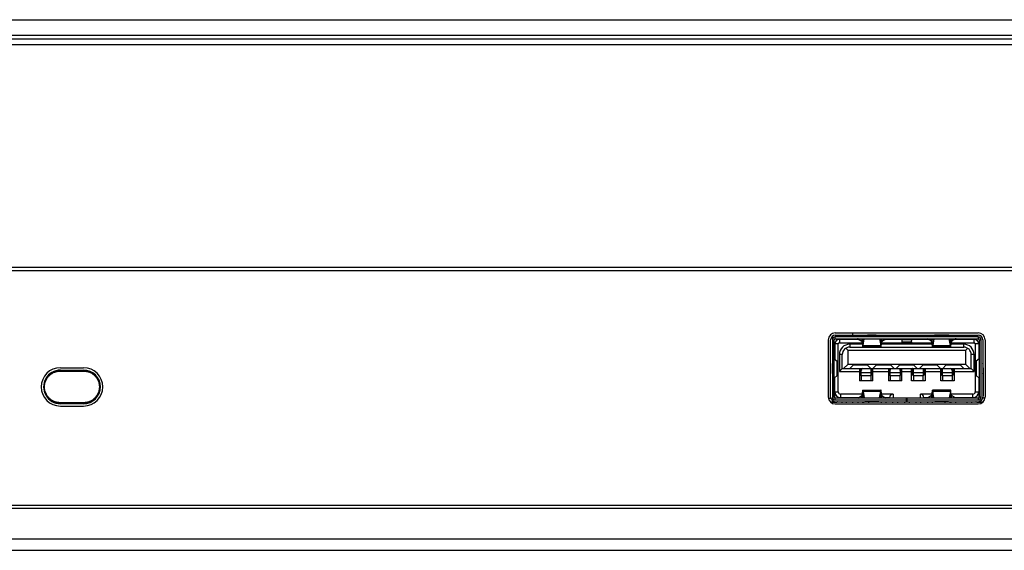
# Model space of a CAD drawing. Units: millimetres. Extents: x -1626 to 6674, y 0 to 4032.
# Drawn here: x 1595 to 1680, y 1476 to 1522 of the extents above; entities that cross this region are included whole.
import ezdxf

# ---------------------------------------------------------------- set-up
doc = ezdxf.new("R2010")
doc.units = ezdxf.units.MM
for name, color, linetype in [('004_036_0004DXF_CONTINUOUS_LINE', 7, 'Continuous'), ('L65EG-CS2350DXF_CONTINUOUS_LINE', 7, 'Continuous'), ('L75EG-BOP150DXF_CONTINUOUS_LINE', 7, 'Continuous'), ('L75EG-CS2350DXF_CONTINUOUS_LINE', 7, 'Continuous')]:
    doc.layers.add(name, color=color, linetype=linetype)

msp = doc.modelspace()

# ---------------------------------------------------------------- linework, layer by layer
at = {"layer": '004_036_0004DXF_CONTINUOUS_LINE', "color": 0, "linetype": 'Continuous'}
for p, q in [((1665.676, 1494.828), (1677.976, 1494.828)), ((1677.976, 1494.678), (1665.676, 1494.678)), ((1665.676, 1494.528), (1665.676, 1494.678)), ((1668.233, 1494.844), (1669.419, 1494.844)), ((1669.196, 1494.835), (1668.457, 1494.835)), ((1668.457, 1494.835), (1668.457, 1494.828)), ((1669.196, 1494.828), (1669.196, 1494.835)), ((1675.419, 1494.844), (1674.233, 1494.844)), ((1674.457, 1494.835), (1675.196, 1494.835)), ((1674.457, 1494.835), (1674.457, 1494.828)), ((1675.196, 1494.828), (1675.196, 1494.835)), ((1677.976, 1494.678), (1677.976, 1494.528)), ((1665.276, 1489.408), (1665.276, 1494.428)), ((1665.426, 1494.428), (1665.576, 1494.428)), ((1665.426, 1494.428), (1665.426, 1489.508)), ((1665.576, 1489.508), (1665.576, 1494.428)), ((1665.576, 1494.128), (1665.63, 1494.128)), ((1665.926, 1494.078), (1665.626, 1494.078)), ((1665.626, 1494.078), (1665.626, 1492.776)), ((1665.676, 1494.528), (1677.976, 1494.528)), ((1665.926, 1489.958), (1665.926, 1494.078)), ((1666.026, 1494.478), (1667.702, 1494.478)), ((1666.026, 1494.478), (1666.026, 1494.178)), ((1666.026, 1494.178), (1667.994, 1494.178)), ((1666.326, 1494.478), (1666.326, 1494.528)), ((1666.776, 1494.478), (1666.776, 1494.528)), ((1668.011, 1494.058), (1666.916, 1494.058)), ((1666.916, 1494.058), (1666.916, 1493.808)), ((1666.916, 1493.808), (1676.736, 1493.808)), ((1667.276, 1494.478), (1667.276, 1494.528)), ((1667.376, 1494.478), (1667.376, 1494.528)), ((1667.626, 1494.528), (1667.96, 1494.31)), ((1667.96, 1494.528), (1667.96, 1494.31)), ((1668.111, 1494.439), (1667.985, 1494.439)), ((1667.985, 1494.439), (1668.019, 1494.197)), ((1667.985, 1494.242), (1667.985, 1494.439)), ((1667.985, 1494.242), (1668.019, 1494)), ((1668.072, 1494.197), (1668.019, 1494.197)), ((1668.019, 1494.197), (1668.019, 1494)), ((1668.046, 1493.828), (1669.606, 1493.828)), ((1668.068, 1494.178), (1668.125, 1494.528)), ((1668.068, 1493.952), (1668.158, 1494.507)), ((1668.068, 1493.952), (1668.068, 1494.178)), ((1668.068, 1493.952), (1669.584, 1493.952)), ((1668.158, 1494.507), (1668.158, 1494.528)), ((1669.494, 1494.528), (1669.494, 1494.507)), ((1669.494, 1494.507), (1669.584, 1493.952)), ((1669.527, 1494.528), (1669.584, 1494.178)), ((1669.667, 1494.439), (1669.542, 1494.439)), ((1669.633, 1494.197), (1669.581, 1494.197)), ((1669.584, 1493.952), (1669.584, 1494.178)), ((1669.633, 1494.197), (1669.667, 1494.439)), ((1669.633, 1494), (1669.667, 1494.242)), ((1669.633, 1494.197), (1669.633, 1494)), ((1674.011, 1494.058), (1669.642, 1494.058)), ((1669.658, 1494.178), (1671.42, 1494.178)), ((1669.667, 1494.242), (1669.667, 1494.439)), ((1669.692, 1494.528), (1669.692, 1494.31)), ((1669.692, 1494.31), (1670.026, 1494.528)), ((1669.95, 1494.478), (1671.391, 1494.478)), ((1671.351, 1494.478), (1671.351, 1494.528)), ((1671.391, 1494.475), (1672.261, 1494.475)), ((1671.391, 1494.475), (1671.412, 1494.27)), ((1671.412, 1494.27), (1672.24, 1494.27)), ((1671.426, 1494.153), (1672.226, 1494.153)), ((1672.232, 1494.178), (1673.994, 1494.178)), ((1672.24, 1494.27), (1672.261, 1494.475)), ((1672.261, 1494.478), (1673.702, 1494.478)), ((1672.351, 1494.478), (1672.351, 1494.528)), ((1673.96, 1494.31), (1673.626, 1494.528)), ((1673.96, 1494.528), (1673.96, 1494.31)), ((1674.111, 1494.439), (1673.985, 1494.439)), ((1674.019, 1494.197), (1673.985, 1494.439)), ((1673.985, 1494.242), (1673.985, 1494.439)), ((1674.019, 1494), (1673.985, 1494.242)), ((1674.072, 1494.197), (1674.019, 1494.197)), ((1674.019, 1494.197), (1674.019, 1494)), ((1675.606, 1493.828), (1674.046, 1493.828)), ((1674.125, 1494.528), (1674.068, 1494.178)), ((1674.158, 1494.507), (1674.068, 1493.952)), ((1674.068, 1493.952), (1674.068, 1494.178)), ((1674.068, 1493.952), (1675.584, 1493.952)), ((1674.158, 1494.507), (1674.158, 1494.528)), ((1675.494, 1494.528), (1675.494, 1494.507)), ((1675.584, 1493.952), (1675.494, 1494.507)), ((1675.584, 1494.178), (1675.527, 1494.528)), ((1675.667, 1494.439), (1675.542, 1494.439)), ((1675.633, 1494.197), (1675.581, 1494.197)), ((1675.584, 1493.952), (1675.584, 1494.178)), ((1675.667, 1494.439), (1675.633, 1494.197)), ((1675.667, 1494.242), (1675.633, 1494)), ((1675.633, 1494.197), (1675.633, 1494)), ((1676.736, 1494.058), (1675.642, 1494.058)), ((1675.658, 1494.178), (1677.626, 1494.178)), ((1675.667, 1494.242), (1675.667, 1494.439)), ((1675.692, 1494.528), (1675.692, 1494.31)), ((1676.026, 1494.528), (1675.692, 1494.31)), ((1675.95, 1494.478), (1677.626, 1494.478)), ((1676.326, 1494.478), (1676.326, 1494.528)), ((1676.376, 1494.528), (1676.376, 1494.478)), ((1676.736, 1493.808), (1676.736, 1494.058)), ((1676.876, 1494.528), (1676.876, 1494.478)), ((1677.326, 1494.478), (1677.326, 1494.528)), ((1677.626, 1494.178), (1677.626, 1494.478)), ((1678.026, 1494.078), (1677.726, 1494.078)), ((1677.726, 1494.078), (1677.726, 1489.958)), ((1678.076, 1494.128), (1678.023, 1494.128)), ((1678.026, 1494.078), (1678.026, 1492.776)), ((1678.076, 1494.428), (1678.226, 1494.428)), ((1678.076, 1494.428), (1678.076, 1489.508)), ((1678.226, 1489.508), (1678.226, 1494.428)), ((1678.376, 1494.428), (1678.376, 1489.508)), ((1665.576, 1493.353), (1665.626, 1493.353)), ((1665.626, 1493.053), (1665.576, 1493.053)), ((1666.276, 1493.168), (1666.026, 1493.168)), ((1666.026, 1493.168), (1666.026, 1491.718)), ((1666.276, 1491.968), (1666.276, 1493.168)), ((1666.776, 1493.508), (1666.575, 1493.71)), ((1676.876, 1493.508), (1666.776, 1493.508)), ((1666.776, 1492.348), (1666.776, 1493.508)), ((1677.078, 1493.71), (1676.876, 1493.508)), ((1676.876, 1493.508), (1676.876, 1492.348)), ((1677.626, 1493.168), (1677.376, 1493.168)), ((1677.376, 1491.968), (1677.376, 1493.168)), ((1677.626, 1491.718), (1677.626, 1493.168)), ((1678.026, 1493.353), (1678.076, 1493.353)), ((1678.076, 1493.053), (1678.026, 1493.053)), ((1665.252, 1491.715), (1665.252, 1492.221)), ((1665.265, 1492.395), (1665.265, 1491.542)), ((1665.59, 1492.807), (1665.847, 1492.587)), ((1665.59, 1491.129), (1665.59, 1492.807)), ((1665.847, 1491.35), (1665.847, 1492.587)), ((1665.876, 1492.557), (1665.876, 1491.38)), ((1666.395, 1491.968), (1666.776, 1492.348)), ((1666.776, 1492.348), (1676.876, 1492.348)), ((1667.201, 1492.248), (1666.921, 1491.968)), ((1668.451, 1492.298), (1667.201, 1492.298)), ((1667.201, 1492.248), (1667.201, 1492.298)), ((1668.451, 1492.248), (1667.201, 1492.248)), ((1668.451, 1492.298), (1668.451, 1492.248)), ((1668.731, 1491.968), (1668.451, 1492.248)), ((1669.201, 1492.248), (1668.921, 1491.968)), ((1670.451, 1492.298), (1669.201, 1492.298)), ((1669.201, 1492.248), (1669.201, 1492.298)), ((1670.451, 1492.248), (1669.201, 1492.248)), ((1670.451, 1492.298), (1670.451, 1492.248)), ((1670.731, 1491.968), (1670.451, 1492.248)), ((1671.201, 1492.248), (1670.921, 1491.968)), ((1672.451, 1492.298), (1671.201, 1492.298)), ((1671.201, 1492.248), (1671.201, 1492.298)), ((1672.451, 1492.248), (1671.201, 1492.248)), ((1672.451, 1492.298), (1672.451, 1492.248)), ((1672.731, 1491.968), (1672.451, 1492.248)), ((1673.201, 1492.248), (1672.921, 1491.968)), ((1674.451, 1492.298), (1673.201, 1492.298)), ((1673.201, 1492.248), (1673.201, 1492.298)), ((1674.451, 1492.248), (1673.201, 1492.248)), ((1674.451, 1492.298), (1674.451, 1492.248)), ((1674.731, 1491.968), (1674.451, 1492.248)), ((1675.201, 1492.248), (1674.921, 1491.968)), ((1676.451, 1492.298), (1675.201, 1492.298)), ((1675.201, 1492.248), (1675.201, 1492.298)), ((1676.451, 1492.248), (1675.201, 1492.248)), ((1676.451, 1492.298), (1676.451, 1492.248)), ((1676.731, 1491.968), (1676.451, 1492.248)), ((1676.876, 1492.348), (1677.257, 1491.968)), ((1677.776, 1492.557), (1677.776, 1491.38)), ((1678.063, 1492.807), (1677.806, 1492.587)), ((1677.806, 1492.587), (1677.806, 1491.35)), ((1678.063, 1492.807), (1678.063, 1491.129)), ((1678.388, 1492.395), (1678.388, 1491.542)), ((1678.4, 1491.715), (1678.4, 1492.221)), ((1665.252, 1492.008), (1665.226, 1492.008)), ((1665.226, 1492.008), (1665.226, 1489.608)), ((1665.847, 1491.35), (1665.59, 1491.129)), ((1666.276, 1491.968), (1666.026, 1491.718)), ((1666.026, 1491.718), (1667.751, 1491.718)), ((1666.276, 1491.968), (1677.376, 1491.968)), ((1667.751, 1491.968), (1667.751, 1490.908)), ((1667.826, 1491.418), (1667.826, 1491.968)), ((1667.876, 1491.718), (1667.826, 1491.751)), ((1667.826, 1491.665), (1667.876, 1491.633)), ((1667.826, 1491.418), (1667.876, 1491.368)), ((1667.876, 1491.718), (1667.876, 1491.368)), ((1667.876, 1491.633), (1668.776, 1491.633)), ((1667.876, 1491.368), (1668.776, 1491.368)), ((1667.926, 1490.908), (1667.926, 1491.368)), ((1667.931, 1491.892), (1667.931, 1491.968)), ((1668.048, 1491.968), (1667.931, 1491.892)), ((1667.931, 1491.892), (1667.963, 1491.863)), ((1668.726, 1491.368), (1668.726, 1490.908)), ((1668.776, 1491.865), (1668.826, 1491.865)), ((1668.776, 1491.368), (1668.776, 1491.865)), ((1668.776, 1491.633), (1668.826, 1491.665)), ((1668.826, 1491.418), (1668.776, 1491.368)), ((1668.826, 1491.418), (1668.826, 1491.968)), ((1668.901, 1490.908), (1668.901, 1491.968)), ((1668.901, 1491.718), (1670.251, 1491.718)), ((1670.251, 1491.968), (1670.251, 1490.908)), ((1670.326, 1491.418), (1670.326, 1491.968)), ((1670.376, 1491.766), (1670.326, 1491.798)), ((1670.326, 1491.665), (1670.376, 1491.633)), ((1670.326, 1491.418), (1670.376, 1491.368)), ((1670.362, 1491.968), (1670.362, 1491.874)), ((1670.428, 1491.968), (1670.362, 1491.874)), ((1670.362, 1491.874), (1670.406, 1491.856)), ((1670.376, 1491.766), (1670.376, 1491.368)), ((1670.376, 1491.633), (1671.276, 1491.633)), ((1670.376, 1491.368), (1671.276, 1491.368)), ((1670.426, 1490.908), (1670.426, 1491.368)), ((1671.291, 1491.874), (1671.224, 1491.968)), ((1671.226, 1491.368), (1671.226, 1490.908)), ((1671.247, 1491.856), (1671.291, 1491.874)), ((1671.326, 1491.798), (1671.276, 1491.766)), ((1671.276, 1491.368), (1671.276, 1491.766)), ((1671.276, 1491.633), (1671.326, 1491.665)), ((1671.326, 1491.418), (1671.276, 1491.368)), ((1671.291, 1491.874), (1671.291, 1491.968)), ((1671.326, 1491.418), (1671.326, 1491.968)), ((1671.401, 1490.908), (1671.401, 1491.968)), ((1671.401, 1491.718), (1672.251, 1491.718)), ((1672.251, 1490.908), (1672.251, 1491.968)), ((1672.326, 1491.418), (1672.326, 1491.968)), ((1672.376, 1491.766), (1672.326, 1491.798)), ((1672.326, 1491.665), (1672.376, 1491.633)), ((1672.326, 1491.418), (1672.376, 1491.368)), ((1672.362, 1491.968), (1672.362, 1491.874)), ((1672.428, 1491.968), (1672.362, 1491.874)), ((1672.362, 1491.874), (1672.406, 1491.856)), ((1672.376, 1491.766), (1672.376, 1491.368)), ((1672.376, 1491.633), (1673.276, 1491.633)), ((1672.376, 1491.368), (1673.276, 1491.368)), ((1672.426, 1490.908), (1672.426, 1491.368)), ((1673.291, 1491.874), (1673.224, 1491.968)), ((1673.226, 1491.368), (1673.226, 1490.908)), ((1673.247, 1491.856), (1673.291, 1491.874)), ((1673.326, 1491.798), (1673.276, 1491.766)), ((1673.276, 1491.368), (1673.276, 1491.766)), ((1673.276, 1491.633), (1673.326, 1491.665)), ((1673.326, 1491.418), (1673.276, 1491.368)), ((1673.291, 1491.874), (1673.291, 1491.968)), ((1673.326, 1491.418), (1673.326, 1491.968)), ((1673.401, 1491.968), (1673.401, 1490.908)), ((1673.401, 1491.718), (1674.751, 1491.718)), ((1674.751, 1490.908), (1674.751, 1491.968)), ((1674.826, 1491.418), (1674.826, 1491.968)), ((1674.826, 1491.865), (1674.876, 1491.865)), ((1674.826, 1491.665), (1674.876, 1491.633)), ((1674.826, 1491.418), (1674.876, 1491.368)), ((1674.876, 1491.865), (1674.876, 1491.368)), ((1674.876, 1491.633), (1675.776, 1491.633)), ((1674.876, 1491.368), (1675.776, 1491.368)), ((1674.926, 1490.908), (1674.926, 1491.368)), ((1675.721, 1491.892), (1675.604, 1491.968)), ((1675.689, 1491.863), (1675.721, 1491.892)), ((1675.721, 1491.892), (1675.721, 1491.968)), ((1675.726, 1491.368), (1675.726, 1490.908)), ((1675.826, 1491.751), (1675.776, 1491.718)), ((1675.776, 1491.368), (1675.776, 1491.718)), ((1675.776, 1491.633), (1675.826, 1491.665)), ((1675.826, 1491.418), (1675.776, 1491.368)), ((1675.826, 1491.418), (1675.826, 1491.968)), ((1675.901, 1491.968), (1675.901, 1490.908)), ((1675.901, 1491.718), (1677.626, 1491.718)), ((1677.376, 1491.968), (1677.626, 1491.718)), ((1677.806, 1491.35), (1678.063, 1491.129)), ((1678.426, 1492.008), (1678.4, 1492.008)), ((1678.426, 1489.608), (1678.426, 1492.008)), ((1665.226, 1491.158), (1665.276, 1491.158)), ((1665.226, 1490.458), (1665.276, 1490.458)), ((1665.265, 1490.458), (1665.265, 1491.158)), ((1665.626, 1489.422), (1665.626, 1491.161)), ((1668.901, 1490.908), (1667.751, 1490.908)), ((1671.401, 1490.908), (1670.251, 1490.908)), ((1673.401, 1490.908), (1672.251, 1490.908)), ((1675.901, 1490.908), (1674.751, 1490.908)), ((1678.026, 1491.161), (1678.026, 1489.422)), ((1678.426, 1491.158), (1678.376, 1491.158)), ((1678.426, 1490.458), (1678.376, 1490.458)), ((1678.393, 1491.158), (1678.393, 1490.458)), ((1665.226, 1489.608), (1665.276, 1489.608)), ((1665.576, 1489.608), (1665.626, 1489.608)), ((1665.626, 1489.958), (1665.926, 1489.958)), ((1667.994, 1489.758), (1666.126, 1489.758)), ((1666.126, 1489.758), (1666.126, 1489.458)), ((1667.626, 1489.409), (1667.96, 1489.627)), ((1667.96, 1489.408), (1667.96, 1489.627)), ((1667.985, 1489.695), (1668.019, 1489.937)), ((1667.985, 1489.498), (1668.019, 1489.74)), ((1667.985, 1489.695), (1667.985, 1489.498)), ((1668.019, 1489.74), (1668.019, 1489.937)), ((1668.019, 1489.74), (1668.072, 1489.74)), ((1668.046, 1490.108), (1669.606, 1490.108)), ((1669.584, 1489.985), (1668.068, 1489.985)), ((1668.068, 1489.985), (1668.158, 1489.429)), ((1668.068, 1489.985), (1668.068, 1489.759)), ((1668.068, 1489.759), (1668.125, 1489.408)), ((1669.494, 1489.429), (1669.584, 1489.985)), ((1669.527, 1489.408), (1669.584, 1489.759)), ((1669.581, 1489.74), (1669.633, 1489.74)), ((1669.584, 1489.985), (1669.584, 1489.759)), ((1669.633, 1489.937), (1669.667, 1489.695)), ((1669.633, 1489.74), (1669.633, 1489.937)), ((1669.633, 1489.74), (1669.667, 1489.498)), ((1670.651, 1489.758), (1669.658, 1489.758)), ((1669.667, 1489.695), (1669.667, 1489.498)), ((1669.692, 1489.627), (1670.026, 1489.409)), ((1669.692, 1489.408), (1669.692, 1489.627)), ((1670.651, 1489.758), (1670.651, 1489.408)), ((1673.994, 1489.758), (1673.001, 1489.758)), ((1673.001, 1489.408), (1673.001, 1489.758)), ((1673.96, 1489.627), (1673.626, 1489.409)), ((1673.96, 1489.408), (1673.96, 1489.627)), ((1674.019, 1489.937), (1673.985, 1489.695)), ((1674.019, 1489.74), (1673.985, 1489.498)), ((1673.985, 1489.695), (1673.985, 1489.498)), ((1674.019, 1489.74), (1674.019, 1489.937)), ((1674.019, 1489.74), (1674.072, 1489.74)), ((1675.606, 1490.108), (1674.046, 1490.108)), ((1675.584, 1489.985), (1674.068, 1489.985)), ((1674.158, 1489.429), (1674.068, 1489.985)), ((1674.068, 1489.985), (1674.068, 1489.759)), ((1674.125, 1489.408), (1674.068, 1489.759)), ((1675.584, 1489.985), (1675.494, 1489.429)), ((1675.584, 1489.759), (1675.527, 1489.408)), ((1675.581, 1489.74), (1675.633, 1489.74)), ((1675.584, 1489.985), (1675.584, 1489.759)), ((1675.667, 1489.695), (1675.633, 1489.937)), ((1675.633, 1489.74), (1675.633, 1489.937)), ((1675.667, 1489.498), (1675.633, 1489.74)), ((1677.526, 1489.758), (1675.658, 1489.758)), ((1675.667, 1489.695), (1675.667, 1489.498)), ((1676.026, 1489.409), (1675.692, 1489.627)), ((1675.692, 1489.408), (1675.692, 1489.627)), ((1677.526, 1489.458), (1677.526, 1489.758)), ((1677.726, 1489.958), (1678.026, 1489.958)), ((1678.026, 1489.608), (1678.076, 1489.608)), ((1678.376, 1489.608), (1678.426, 1489.608)), ((1665.085, 1489.408), (1665.289, 1489.408)), ((1665.231, 1489.108), (1678.422, 1489.108)), ((1665.576, 1489.508), (1665.426, 1489.508)), ((1665.426, 1489.075), (1665.802, 1489.075)), ((1677.976, 1489.408), (1665.676, 1489.408)), ((1665.676, 1489.258), (1665.676, 1489.408)), ((1665.676, 1489.258), (1671.801, 1489.258)), ((1666.126, 1489.458), (1667.702, 1489.458)), ((1666.226, 1489.108), (1666.226, 1489.008)), ((1666.626, 1489.108), (1666.626, 1489.008)), ((1667.626, 1489.108), (1667.626, 1489.008)), ((1667.985, 1489.498), (1668.111, 1489.498)), ((1668.026, 1489.108), (1668.026, 1489.008)), ((1668.126, 1489.008), (1668.126, 1489.108)), ((1668.158, 1489.408), (1668.158, 1489.429)), ((1668.233, 1489.093), (1669.419, 1489.093)), ((1668.457, 1489.108), (1668.457, 1489.102)), ((1669.196, 1489.102), (1668.457, 1489.102)), ((1668.526, 1489.093), (1668.526, 1489.008)), ((1669.196, 1489.102), (1669.196, 1489.108)), ((1669.494, 1489.429), (1669.494, 1489.408)), ((1669.542, 1489.498), (1669.667, 1489.498)), ((1669.626, 1489.108), (1669.626, 1489.008)), ((1669.95, 1489.458), (1670.351, 1489.458)), ((1670.026, 1489.108), (1670.026, 1489.008)), ((1670.351, 1489.408), (1670.351, 1489.458)), ((1670.626, 1489.008), (1670.626, 1489.108)), ((1671.026, 1489.108), (1671.026, 1489.008)), ((1671.626, 1489.108), (1671.626, 1489.008)), ((1671.801, 1489.108), (1671.801, 1489.408)), ((1671.851, 1489.108), (1671.851, 1489.408)), ((1671.851, 1489.258), (1677.976, 1489.258)), ((1672.026, 1489.108), (1672.026, 1489.008)), ((1672.626, 1489.008), (1672.626, 1489.108)), ((1673.026, 1489.108), (1673.026, 1489.008)), ((1673.301, 1489.458), (1673.702, 1489.458)), ((1673.301, 1489.458), (1673.301, 1489.408)), ((1673.626, 1489.108), (1673.626, 1489.008)), ((1673.985, 1489.498), (1674.111, 1489.498)), ((1674.026, 1489.108), (1674.026, 1489.008)), ((1674.158, 1489.408), (1674.158, 1489.429)), ((1675.419, 1489.093), (1674.233, 1489.093)), ((1674.457, 1489.108), (1674.457, 1489.102)), ((1674.457, 1489.102), (1675.196, 1489.102)), ((1675.126, 1489.008), (1675.126, 1489.093)), ((1675.196, 1489.102), (1675.196, 1489.108)), ((1675.494, 1489.429), (1675.494, 1489.408)), ((1675.526, 1489.108), (1675.526, 1489.008)), ((1675.542, 1489.498), (1675.667, 1489.498)), ((1675.626, 1489.108), (1675.626, 1489.008)), ((1675.95, 1489.458), (1677.526, 1489.458)), ((1676.026, 1489.108), (1676.026, 1489.008)), ((1677.026, 1489.008), (1677.026, 1489.108)), ((1677.426, 1489.008), (1677.426, 1489.108)), ((1677.851, 1489.075), (1678.226, 1489.075)), ((1677.976, 1489.408), (1677.976, 1489.258)), ((1678.226, 1489.508), (1678.076, 1489.508)), ((1678.567, 1489.408), (1678.363, 1489.408))]:
    msp.add_line(p, q, dxfattribs=at)
for centre, radius, start, end in [((1665.676, 1494.428), 0.4, 90, 180), ((1665.676, 1494.428), 0.25, 90, 180), ((1668.376, 1494.649), 0.242, 126.26592, 132.13885), ((1669.276, 1494.649), 0.242, 47.86135, 53.73405), ((1674.376, 1494.649), 0.242, 126.26595, 132.13865), ((1675.276, 1494.649), 0.242, 47.86115, 53.73408), ((1677.976, 1494.428), 0.4, 0, 90), ((1677.976, 1494.428), 0.25, 0, 90), ((1665.676, 1494.428), 0.1, 90, 180), ((1666.026, 1494.078), 0.4, 90, 180), ((1666.026, 1494.078), 0.1, 90, 180), ((1666.916, 1493.168), 0.89, 90, 180), ((1666.916, 1493.168), 0.64, 90, 180), ((1667.551, 1494.228), 0.3, 70.25397, 83.89546), ((1668.293, 1494.486), 0.136, 161.67458, 170.74413), ((1669.359, 1494.486), 0.136, 9.25579, 18.32472), ((1674.293, 1494.486), 0.136, 161.6753, 170.74422), ((1675.359, 1494.486), 0.136, 9.25587, 18.32544), ((1676.101, 1494.228), 0.3, 96.10647, 109.73891), ((1676.736, 1493.168), 0.89, 0, 90), ((1676.736, 1493.168), 0.64, 0, 90), ((1677.626, 1494.078), 0.4, 0, 90), ((1677.626, 1494.078), 0.1, 0, 90), ((1677.976, 1494.428), 0.1, 0, 90), ((1665.352, 1492.279), 0.145, 121.50756, 127.03187), ((1678.019, 1492.858), 0.0667, 310.6447, 312.29082), ((1678.3, 1492.279), 0.145, 52.96813, 58.49244), ((1665.352, 1491.658), 0.145, 232.96813, 238.49244), ((1668.086, 1491.686), 0.284, 123.16262, 126.99487), ((1670.536, 1491.784), 0.213, 144.95631, 148.5425), ((1671.119, 1491.786), 0.209, 27.82341, 35.07406), ((1671.13, 1491.791), 0.198, 24.01946, 27.78771), ((1672.536, 1491.784), 0.213, 144.95631, 148.5425), ((1673.119, 1491.786), 0.209, 27.82341, 35.07406), ((1673.13, 1491.791), 0.198, 24.01946, 27.78771), ((1675.567, 1491.688), 0.282, 51.61733, 56.84844), ((1678.3, 1491.658), 0.145, 301.50756, 307.03187), ((1665.633, 1491.079), 0.0667, 130.6447, 132.29082), ((1666.126, 1489.958), 0.5, 180, 270), ((1666.126, 1489.958), 0.2, 180, 270), ((1677.526, 1489.958), 0.5, 270, 0), ((1677.526, 1489.958), 0.2, 270, 0), ((1665.676, 1489.508), 0.4, 180, 270), ((1665.676, 1489.508), 0.25, 180, 270), ((1665.676, 1489.508), 0.1, 180, 270), ((1665.876, 1489.008), 0.1, 90, 138.18969), ((1668.293, 1489.451), 0.136, 189.25587, 198.32544), ((1668.376, 1489.288), 0.242, 227.86115, 233.73408), ((1669.276, 1489.288), 0.242, 306.26595, 312.13865), ((1669.359, 1489.451), 0.136, 341.6753, 350.74422), ((1674.293, 1489.451), 0.136, 189.25579, 198.32472), ((1674.376, 1489.288), 0.242, 227.86135, 233.73405), ((1675.276, 1489.288), 0.242, 306.26592, 312.13885), ((1675.359, 1489.451), 0.136, 341.67458, 350.74413), ((1677.776, 1489.008), 0.1, 41.81031, 90), ((1677.976, 1489.508), 0.4, 270, 0), ((1677.976, 1489.508), 0.25, 270, 0), ((1677.976, 1489.508), 0.1, 270, 0)]:
    msp.add_arc(centre, radius, start, end, dxfattribs=at)
for centre, major_axis, ratio, start_param, end_param in [((1668.457, 1494.863), (0.3, 0), 0.095867, -2.411865, -1.570796), ((1669.196, 1494.863), (0.3, 0), 0.095867, -1.570796, -0.729728), ((1674.457, 1494.863), (0.3, 0), 0.095867, -2.411865, -1.570796), ((1675.196, 1494.863), (0.3, 0), 0.095867, -1.570796, -0.729728), ((1665.277, 1492.221), (0, 0.2), 0.123257, 0.523599, 1.570796), ((1678.375, 1492.221), (0, 0.2), 0.123257, -1.570796, -0.523599), ((1665.277, 1491.715), (0, 0.2), 0.123257, -4.712389, -3.665191), ((1678.375, 1491.715), (0, 0.2), 0.123257, -2.617994, -1.570796), ((1670.651, 1489.458), (0, 0.3), 1, 0, 1.570796), ((1673.001, 1489.458), (0.3, 0), 1, 0, 1.570796), ((1668.457, 1489.073), (0.3, 0), 0.095867, 1.570796, 2.411865), ((1669.196, 1489.073), (0.3, 0), 0.095867, 0.729728, 1.570796), ((1674.457, 1489.073), (0.3, 0), 0.095867, 1.570796, 2.411865), ((1675.196, 1489.073), (0.3, 0), 0.095867, 0.729728, 1.570796)]:
    msp.add_ellipse(centre, major_axis=major_axis, ratio=ratio, start_param=start_param, end_param=end_param, dxfattribs=at)
for points, knots in [([(1667.96, 1494.31), (1667.963, 1494.309), (1667.968, 1494.302), (1667.974, 1494.288), (1667.979, 1494.267), (1667.983, 1494.251), (1667.985, 1494.242)], [0, 0, 0, 0, 0.122174, 0.32949, 0.624925, 1, 1, 1, 1]), ([(1667.985, 1494.439), (1667.984, 1494.447), (1667.982, 1494.477), (1667.979, 1494.507), (1667.976, 1494.529)], [0, 0, 0, 0, 0.278099, 1, 1, 1, 1]), ([(1668.046, 1494.128), (1668.043, 1494.128), (1668.039, 1494.132), (1668.035, 1494.139), (1668.03, 1494.151), (1668.025, 1494.17), (1668.021, 1494.187), (1668.019, 1494.197)], [0, 0, 0, 0, 0.10731, 0.193995, 0.306196, 0.606894, 1, 1, 1, 1]), ([(1668.019, 1494), (1668.021, 1493.976), (1668.024, 1493.942), (1668.029, 1493.9), (1668.032, 1493.875), (1668.035, 1493.856), (1668.039, 1493.841), (1668.041, 1493.833), (1668.044, 1493.828), (1668.046, 1493.828)], [0, 0, 0, 0, 0.415175, 0.58519, 0.727265, 0.840082, 0.922643, 0.974897, 1, 1, 1, 1]), ([(1668.068, 1494.178), (1668.065, 1494.165), (1668.061, 1494.149), (1668.053, 1494.133), (1668.048, 1494.128), (1668.046, 1494.128)], [0, 0, 0, 0, 0.685616, 0.883787, 1, 1, 1, 1]), ([(1668.046, 1493.828), (1668.047, 1493.828), (1668.05, 1493.831), (1668.052, 1493.837), (1668.055, 1493.848), (1668.059, 1493.868), (1668.064, 1493.904), (1668.067, 1493.934), (1668.068, 1493.952)], [0, 0, 0, 0, 0.027326, 0.079672, 0.161379, 0.272818, 0.58273, 1, 1, 1, 1]), ([(1669.584, 1494.178), (1669.587, 1494.165), (1669.591, 1494.149), (1669.599, 1494.133), (1669.604, 1494.128), (1669.606, 1494.128)], [0, 0, 0, 0, 0.685669, 0.883813, 1, 1, 1, 1]), ([(1669.584, 1493.952), (1669.586, 1493.934), (1669.589, 1493.904), (1669.594, 1493.868), (1669.598, 1493.848), (1669.6, 1493.837), (1669.603, 1493.831), (1669.605, 1493.828), (1669.606, 1493.828)], [0, 0, 0, 0, 0.41727, 0.727184, 0.838622, 0.920329, 0.972675, 1, 1, 1, 1]), ([(1669.606, 1494.128), (1669.609, 1494.128), (1669.613, 1494.132), (1669.617, 1494.139), (1669.622, 1494.151), (1669.627, 1494.17), (1669.631, 1494.187), (1669.633, 1494.197)], [0, 0, 0, 0, 0.107304, 0.193966, 0.306145, 0.606871, 1, 1, 1, 1]), ([(1669.606, 1493.828), (1669.608, 1493.828), (1669.611, 1493.833), (1669.614, 1493.841), (1669.617, 1493.856), (1669.62, 1493.875), (1669.624, 1493.9), (1669.628, 1493.942), (1669.631, 1493.976), (1669.633, 1494)], [0, 0, 0, 0, 0.025103, 0.077358, 0.159919, 0.272737, 0.414812, 0.584826, 1, 1, 1, 1]), ([(1669.676, 1494.529), (1669.675, 1494.522), (1669.672, 1494.492), (1669.669, 1494.462), (1669.667, 1494.439)], [0, 0, 0, 0, 0.220495, 1, 1, 1, 1]), ([(1669.692, 1494.31), (1669.689, 1494.309), (1669.684, 1494.302), (1669.679, 1494.288), (1669.673, 1494.267), (1669.669, 1494.251), (1669.667, 1494.242)], [0, 0, 0, 0, 0.122174, 0.32949, 0.624925, 1, 1, 1, 1]), ([(1671.377, 1494.528), (1671.379, 1494.528), (1671.382, 1494.523), (1671.385, 1494.513), (1671.388, 1494.496), (1671.39, 1494.483), (1671.391, 1494.475)], [0, 0, 0, 0, 0.088641, 0.282184, 0.588074, 1, 1, 1, 1]), ([(1671.412, 1494.27), (1671.413, 1494.253), (1671.415, 1494.23), (1671.417, 1494.201), (1671.419, 1494.185), (1671.421, 1494.172), (1671.423, 1494.162), (1671.424, 1494.157), (1671.425, 1494.153), (1671.426, 1494.153)], [0, 0, 0, 0, 0.423398, 0.594237, 0.735778, 0.847162, 0.927955, 0.978074, 1, 1, 1, 1]), ([(1672.24, 1494.27), (1672.239, 1494.253), (1672.238, 1494.23), (1672.235, 1494.201), (1672.233, 1494.185), (1672.232, 1494.172), (1672.23, 1494.162), (1672.228, 1494.157), (1672.227, 1494.153), (1672.226, 1494.153)], [0, 0, 0, 0, 0.4234, 0.594242, 0.735785, 0.847168, 0.927958, 0.978075, 1, 1, 1, 1]), ([(1672.261, 1494.475), (1672.262, 1494.483), (1672.264, 1494.496), (1672.267, 1494.513), (1672.27, 1494.523), (1672.273, 1494.528), (1672.275, 1494.528)], [0, 0, 0, 0, 0.411932, 0.717822, 0.911354, 1, 1, 1, 1]), ([(1673.985, 1494.242), (1673.983, 1494.251), (1673.979, 1494.267), (1673.974, 1494.288), (1673.968, 1494.302), (1673.963, 1494.309), (1673.96, 1494.31)], [0, 0, 0, 0, 0.375087, 0.67052, 0.877816, 1, 1, 1, 1]), ([(1673.985, 1494.439), (1673.984, 1494.447), (1673.982, 1494.477), (1673.979, 1494.507), (1673.976, 1494.529)], [0, 0, 0, 0, 0.278099, 1, 1, 1, 1]), ([(1674.019, 1494.197), (1674.021, 1494.187), (1674.025, 1494.17), (1674.03, 1494.151), (1674.035, 1494.139), (1674.039, 1494.132), (1674.043, 1494.128), (1674.046, 1494.128)], [0, 0, 0, 0, 0.39313, 0.693862, 0.806042, 0.892704, 1, 1, 1, 1]), ([(1674.019, 1494), (1674.021, 1493.976), (1674.024, 1493.942), (1674.029, 1493.9), (1674.032, 1493.875), (1674.035, 1493.856), (1674.039, 1493.841), (1674.041, 1493.833), (1674.044, 1493.828), (1674.046, 1493.828)], [0, 0, 0, 0, 0.415175, 0.58519, 0.727265, 0.840082, 0.922643, 0.974897, 1, 1, 1, 1]), ([(1674.046, 1494.128), (1674.048, 1494.128), (1674.053, 1494.133), (1674.061, 1494.149), (1674.065, 1494.165), (1674.068, 1494.178)], [0, 0, 0, 0, 0.116186, 0.314333, 1, 1, 1, 1]), ([(1674.046, 1493.828), (1674.047, 1493.828), (1674.05, 1493.831), (1674.052, 1493.837), (1674.055, 1493.848), (1674.059, 1493.868), (1674.064, 1493.904), (1674.067, 1493.934), (1674.068, 1493.952)], [0, 0, 0, 0, 0.027326, 0.079672, 0.161379, 0.272818, 0.58273, 1, 1, 1, 1]), ([(1675.584, 1494.178), (1675.587, 1494.165), (1675.591, 1494.149), (1675.599, 1494.133), (1675.604, 1494.128), (1675.606, 1494.128)], [0, 0, 0, 0, 0.685618, 0.883788, 1, 1, 1, 1]), ([(1675.584, 1493.952), (1675.586, 1493.934), (1675.589, 1493.904), (1675.594, 1493.868), (1675.598, 1493.848), (1675.6, 1493.837), (1675.603, 1493.831), (1675.605, 1493.828), (1675.606, 1493.828)], [0, 0, 0, 0, 0.41727, 0.727184, 0.838622, 0.920329, 0.972675, 1, 1, 1, 1]), ([(1675.606, 1494.128), (1675.609, 1494.128), (1675.613, 1494.132), (1675.617, 1494.139), (1675.622, 1494.151), (1675.627, 1494.17), (1675.631, 1494.187), (1675.633, 1494.197)], [0, 0, 0, 0, 0.107309, 0.193994, 0.306194, 0.606893, 1, 1, 1, 1]), ([(1675.606, 1493.828), (1675.608, 1493.828), (1675.611, 1493.833), (1675.614, 1493.841), (1675.617, 1493.856), (1675.62, 1493.875), (1675.624, 1493.9), (1675.628, 1493.942), (1675.631, 1493.976), (1675.633, 1494)], [0, 0, 0, 0, 0.025103, 0.077358, 0.159919, 0.272737, 0.414812, 0.584826, 1, 1, 1, 1]), ([(1675.676, 1494.529), (1675.675, 1494.522), (1675.672, 1494.492), (1675.669, 1494.462), (1675.667, 1494.439)], [0, 0, 0, 0, 0.220495, 1, 1, 1, 1]), ([(1675.692, 1494.31), (1675.689, 1494.309), (1675.684, 1494.302), (1675.679, 1494.288), (1675.673, 1494.267), (1675.669, 1494.251), (1675.667, 1494.242)], [0, 0, 0, 0, 0.122174, 0.32949, 0.624925, 1, 1, 1, 1]), ([(1665.59, 1492.807), (1665.588, 1492.808), (1665.585, 1492.812), (1665.581, 1492.816), (1665.58, 1492.819)], [0, 0, 0, 0, 0.276668, 1, 1, 1, 1]), ([(1665.847, 1492.587), (1665.851, 1492.584), (1665.859, 1492.58), (1665.87, 1492.571), (1665.876, 1492.562), (1665.876, 1492.557)], [0, 0, 0, 0, 0.342021, 0.615894, 1, 1, 1, 1]), ([(1677.806, 1492.587), (1677.801, 1492.584), (1677.793, 1492.58), (1677.782, 1492.571), (1677.776, 1492.562), (1677.776, 1492.557)], [0, 0, 0, 0, 0.342021, 0.615894, 1, 1, 1, 1]), ([(1678.073, 1492.819), (1678.072, 1492.818), (1678.07, 1492.814), (1678.067, 1492.811), (1678.064, 1492.809)], [0, 0, 0, 0, 0.228265, 1, 1, 1, 1]), ([(1665.847, 1491.35), (1665.851, 1491.352), (1665.859, 1491.357), (1665.87, 1491.365), (1665.876, 1491.374), (1665.876, 1491.38)], [0, 0, 0, 0, 0.342021, 0.615894, 1, 1, 1, 1]), ([(1667.871, 1491.968), (1667.857, 1491.951), (1667.834, 1491.913), (1667.826, 1491.869), (1667.826, 1491.848)], [0, 0, 0, 0, 0.512312, 1, 1, 1, 1]), ([(1667.826, 1491.751), (1667.826, 1491.773), (1667.835, 1491.818), (1667.859, 1491.857), (1667.874, 1491.875)], [0, 0, 0, 0, 0.48701, 1, 1, 1, 1]), ([(1667.874, 1491.875), (1667.877, 1491.878), (1667.89, 1491.892), (1667.904, 1491.905), (1667.915, 1491.913)], [0, 0, 0, 0, 0.244733, 1, 1, 1, 1]), ([(1667.963, 1491.863), (1667.938, 1491.846), (1667.904, 1491.814), (1667.88, 1491.76), (1667.876, 1491.732), (1667.876, 1491.718)], [0, 0, 0, 0, 0.52267, 0.765111, 1, 1, 1, 1]), ([(1670.342, 1491.968), (1670.339, 1491.963), (1670.33, 1491.939), (1670.326, 1491.914), (1670.326, 1491.896)], [0, 0, 0, 0, 0.254613, 1, 1, 1, 1]), ([(1670.326, 1491.798), (1670.326, 1491.815), (1670.331, 1491.849), (1670.345, 1491.88), (1670.354, 1491.895)], [0, 0, 0, 0, 0.492049, 1, 1, 1, 1]), ([(1670.406, 1491.856), (1670.396, 1491.842), (1670.381, 1491.814), (1670.376, 1491.782), (1670.376, 1491.766)], [0, 0, 0, 0, 0.509822, 1, 1, 1, 1]), ([(1671.276, 1491.766), (1671.276, 1491.782), (1671.271, 1491.814), (1671.256, 1491.842), (1671.247, 1491.856)], [0, 0, 0, 0, 0.490179, 1, 1, 1, 1]), ([(1671.326, 1491.896), (1671.326, 1491.902), (1671.325, 1491.927), (1671.318, 1491.951), (1671.31, 1491.968)], [0, 0, 0, 0, 0.247739, 1, 1, 1, 1]), ([(1671.31, 1491.872), (1671.313, 1491.866), (1671.322, 1491.843), (1671.326, 1491.817), (1671.326, 1491.798)], [0, 0, 0, 0, 0.254686, 1, 1, 1, 1]), ([(1672.342, 1491.968), (1672.339, 1491.963), (1672.33, 1491.939), (1672.326, 1491.914), (1672.326, 1491.896)], [0, 0, 0, 0, 0.254613, 1, 1, 1, 1]), ([(1672.326, 1491.798), (1672.326, 1491.815), (1672.331, 1491.849), (1672.345, 1491.88), (1672.354, 1491.895)], [0, 0, 0, 0, 0.492049, 1, 1, 1, 1]), ([(1672.406, 1491.856), (1672.396, 1491.842), (1672.381, 1491.814), (1672.376, 1491.782), (1672.376, 1491.766)], [0, 0, 0, 0, 0.509822, 1, 1, 1, 1]), ([(1673.276, 1491.766), (1673.276, 1491.782), (1673.271, 1491.814), (1673.256, 1491.842), (1673.247, 1491.856)], [0, 0, 0, 0, 0.490179, 1, 1, 1, 1]), ([(1673.326, 1491.896), (1673.326, 1491.902), (1673.325, 1491.927), (1673.318, 1491.951), (1673.31, 1491.968)], [0, 0, 0, 0, 0.247739, 1, 1, 1, 1]), ([(1673.31, 1491.872), (1673.313, 1491.866), (1673.322, 1491.843), (1673.326, 1491.817), (1673.326, 1491.798)], [0, 0, 0, 0, 0.254686, 1, 1, 1, 1]), ([(1675.776, 1491.718), (1675.776, 1491.732), (1675.772, 1491.76), (1675.748, 1491.814), (1675.714, 1491.846), (1675.689, 1491.863)], [0, 0, 0, 0, 0.23489, 0.477332, 1, 1, 1, 1]), ([(1675.742, 1491.909), (1675.746, 1491.906), (1675.758, 1491.896), (1675.77, 1491.884), (1675.778, 1491.875)], [0, 0, 0, 0, 0.254919, 1, 1, 1, 1]), ([(1675.778, 1491.875), (1675.793, 1491.857), (1675.817, 1491.818), (1675.826, 1491.773), (1675.826, 1491.751)], [0, 0, 0, 0, 0.51299, 1, 1, 1, 1]), ([(1675.826, 1491.848), (1675.826, 1491.869), (1675.818, 1491.913), (1675.795, 1491.951), (1675.781, 1491.968)], [0, 0, 0, 0, 0.487689, 1, 1, 1, 1]), ([(1677.806, 1491.35), (1677.801, 1491.352), (1677.793, 1491.357), (1677.782, 1491.365), (1677.776, 1491.374), (1677.776, 1491.38)], [0, 0, 0, 0, 0.342013, 0.615885, 1, 1, 1, 1]), ([(1665.58, 1491.118), (1665.58, 1491.119), (1665.582, 1491.123), (1665.586, 1491.126), (1665.588, 1491.128)], [0, 0, 0, 0, 0.228265, 1, 1, 1, 1]), ([(1678.063, 1491.129), (1678.064, 1491.128), (1678.068, 1491.125), (1678.071, 1491.121), (1678.073, 1491.118)], [0, 0, 0, 0, 0.276668, 1, 1, 1, 1]), ([(1667.96, 1489.627), (1667.963, 1489.628), (1667.968, 1489.635), (1667.974, 1489.649), (1667.979, 1489.67), (1667.983, 1489.686), (1667.985, 1489.695)], [0, 0, 0, 0, 0.122174, 0.32949, 0.624925, 1, 1, 1, 1]), ([(1668.046, 1490.108), (1668.044, 1490.108), (1668.041, 1490.104), (1668.039, 1490.096), (1668.035, 1490.081), (1668.032, 1490.062), (1668.029, 1490.037), (1668.024, 1489.995), (1668.021, 1489.961), (1668.019, 1489.937)], [0, 0, 0, 0, 0.025103, 0.077358, 0.159919, 0.272737, 0.414812, 0.584826, 1, 1, 1, 1]), ([(1668.046, 1489.808), (1668.043, 1489.808), (1668.039, 1489.804), (1668.035, 1489.798), (1668.03, 1489.786), (1668.025, 1489.766), (1668.021, 1489.749), (1668.019, 1489.74)], [0, 0, 0, 0, 0.107309, 0.193994, 0.306194, 0.606893, 1, 1, 1, 1]), ([(1668.068, 1489.985), (1668.067, 1490.003), (1668.064, 1490.033), (1668.059, 1490.068), (1668.055, 1490.089), (1668.052, 1490.099), (1668.05, 1490.105), (1668.047, 1490.108), (1668.046, 1490.108)], [0, 0, 0, 0, 0.41727, 0.727184, 0.838622, 0.920329, 0.972675, 1, 1, 1, 1]), ([(1668.068, 1489.759), (1668.065, 1489.771), (1668.061, 1489.788), (1668.053, 1489.804), (1668.048, 1489.808), (1668.046, 1489.808)], [0, 0, 0, 0, 0.685618, 0.883788, 1, 1, 1, 1]), ([(1669.606, 1490.108), (1669.605, 1490.108), (1669.603, 1490.105), (1669.6, 1490.099), (1669.598, 1490.089), (1669.594, 1490.068), (1669.589, 1490.033), (1669.586, 1490.003), (1669.584, 1489.985)], [0, 0, 0, 0, 0.027326, 0.079672, 0.161379, 0.272818, 0.58273, 1, 1, 1, 1]), ([(1669.606, 1489.808), (1669.604, 1489.808), (1669.599, 1489.804), (1669.591, 1489.788), (1669.587, 1489.771), (1669.584, 1489.759)], [0, 0, 0, 0, 0.116186, 0.314333, 1, 1, 1, 1]), ([(1669.633, 1489.937), (1669.631, 1489.961), (1669.628, 1489.995), (1669.624, 1490.037), (1669.62, 1490.062), (1669.617, 1490.081), (1669.614, 1490.096), (1669.611, 1490.104), (1669.608, 1490.108), (1669.606, 1490.108)], [0, 0, 0, 0, 0.415175, 0.58519, 0.727265, 0.840082, 0.922643, 0.974897, 1, 1, 1, 1]), ([(1669.633, 1489.74), (1669.631, 1489.749), (1669.627, 1489.766), (1669.622, 1489.786), (1669.617, 1489.798), (1669.613, 1489.804), (1669.609, 1489.808), (1669.606, 1489.808)], [0, 0, 0, 0, 0.39313, 0.693862, 0.806042, 0.892704, 1, 1, 1, 1]), ([(1669.667, 1489.695), (1669.669, 1489.686), (1669.673, 1489.67), (1669.679, 1489.649), (1669.684, 1489.635), (1669.689, 1489.628), (1669.692, 1489.627)], [0, 0, 0, 0, 0.375087, 0.67052, 0.877816, 1, 1, 1, 1]), ([(1673.96, 1489.627), (1673.963, 1489.628), (1673.968, 1489.635), (1673.974, 1489.649), (1673.979, 1489.67), (1673.983, 1489.686), (1673.985, 1489.695)], [0, 0, 0, 0, 0.122174, 0.32949, 0.624925, 1, 1, 1, 1]), ([(1674.046, 1490.108), (1674.044, 1490.108), (1674.041, 1490.104), (1674.039, 1490.096), (1674.035, 1490.081), (1674.032, 1490.062), (1674.029, 1490.037), (1674.024, 1489.995), (1674.021, 1489.961), (1674.019, 1489.937)], [0, 0, 0, 0, 0.025103, 0.077358, 0.159919, 0.272737, 0.414812, 0.584826, 1, 1, 1, 1]), ([(1674.046, 1489.808), (1674.043, 1489.808), (1674.039, 1489.804), (1674.035, 1489.798), (1674.03, 1489.786), (1674.025, 1489.766), (1674.021, 1489.749), (1674.019, 1489.74)], [0, 0, 0, 0, 0.107304, 0.193966, 0.306145, 0.606871, 1, 1, 1, 1]), ([(1674.068, 1489.985), (1674.067, 1490.003), (1674.064, 1490.033), (1674.059, 1490.068), (1674.055, 1490.089), (1674.052, 1490.099), (1674.05, 1490.105), (1674.047, 1490.108), (1674.046, 1490.108)], [0, 0, 0, 0, 0.41727, 0.727184, 0.838622, 0.920329, 0.972675, 1, 1, 1, 1]), ([(1674.068, 1489.759), (1674.065, 1489.771), (1674.061, 1489.788), (1674.053, 1489.804), (1674.048, 1489.808), (1674.046, 1489.808)], [0, 0, 0, 0, 0.685669, 0.883813, 1, 1, 1, 1]), ([(1675.606, 1490.108), (1675.605, 1490.108), (1675.603, 1490.105), (1675.6, 1490.099), (1675.598, 1490.089), (1675.594, 1490.068), (1675.589, 1490.033), (1675.586, 1490.003), (1675.584, 1489.985)], [0, 0, 0, 0, 0.027326, 0.079672, 0.161379, 0.272818, 0.58273, 1, 1, 1, 1]), ([(1675.584, 1489.759), (1675.587, 1489.771), (1675.591, 1489.788), (1675.599, 1489.804), (1675.604, 1489.808), (1675.606, 1489.808)], [0, 0, 0, 0, 0.685616, 0.883787, 1, 1, 1, 1]), ([(1675.633, 1489.937), (1675.631, 1489.961), (1675.628, 1489.995), (1675.624, 1490.037), (1675.62, 1490.062), (1675.617, 1490.081), (1675.614, 1490.096), (1675.611, 1490.104), (1675.608, 1490.108), (1675.606, 1490.108)], [0, 0, 0, 0, 0.415175, 0.58519, 0.727265, 0.840082, 0.922643, 0.974897, 1, 1, 1, 1]), ([(1675.606, 1489.808), (1675.609, 1489.808), (1675.613, 1489.804), (1675.617, 1489.798), (1675.622, 1489.786), (1675.627, 1489.766), (1675.631, 1489.749), (1675.633, 1489.74)], [0, 0, 0, 0, 0.10731, 0.193995, 0.306196, 0.606894, 1, 1, 1, 1]), ([(1675.692, 1489.627), (1675.689, 1489.628), (1675.684, 1489.635), (1675.679, 1489.649), (1675.673, 1489.67), (1675.669, 1489.686), (1675.667, 1489.695)], [0, 0, 0, 0, 0.122174, 0.32949, 0.624925, 1, 1, 1, 1]), ([(1667.976, 1489.408), (1667.977, 1489.415), (1667.98, 1489.445), (1667.983, 1489.475), (1667.985, 1489.498)], [0, 0, 0, 0, 0.220495, 1, 1, 1, 1]), ([(1669.667, 1489.498), (1669.668, 1489.49), (1669.671, 1489.46), (1669.674, 1489.43), (1669.676, 1489.408)], [0, 0, 0, 0, 0.278099, 1, 1, 1, 1]), ([(1673.976, 1489.408), (1673.977, 1489.415), (1673.98, 1489.445), (1673.983, 1489.475), (1673.985, 1489.498)], [0, 0, 0, 0, 0.220495, 1, 1, 1, 1]), ([(1675.667, 1489.498), (1675.668, 1489.49), (1675.671, 1489.46), (1675.674, 1489.43), (1675.676, 1489.408)], [0, 0, 0, 0, 0.278099, 1, 1, 1, 1])]:
    msp.add_open_spline(points, degree=3, knots=knots, dxfattribs=at)
at = {"layer": 'L65EG-CS2350DXF_CONTINUOUS_LINE', "color": 0, "linetype": 'Continuous'}
for p, q in [((283.766, 1522.002), (1736.786, 1522.002)), ((266.376, 1520.354), (1754.176, 1520.354)), ((282.296, 1520.683), (1738.256, 1520.683)), ((266.076, 1519.871), (1754.476, 1519.871)), ((266.076, 1500.684), (1754.476, 1500.684)), ((266.376, 1500.414), (1754.176, 1500.414)), ((1665.676, 1495.028), (1677.976, 1495.028)), ((1665.076, 1494.428), (1665.076, 1489.508)), ((1678.576, 1494.428), (1678.576, 1489.508)), ((1598.951, 1492.032), (1600.951, 1492.032)), ((1598.951, 1488.732), (1600.951, 1488.732)), ((1665.676, 1488.908), (1677.976, 1488.908)), ((267.666, 1480.203), (1752.886, 1480.203)), ((267.74, 1479.933), (1752.812, 1479.933)), ((270.868, 1477.308), (1749.684, 1477.308)), ((274.076, 1476.308), (1746.476, 1476.308))]:
    msp.add_line(p, q, dxfattribs=at)
for centre, radius, start, end in [((1665.676, 1494.428), 0.6, 90, 180), ((1677.976, 1494.428), 0.6, 0, 90), ((1598.951, 1490.382), 1.65, 90, 270), ((1600.951, 1490.382), 1.65, 270, 90), ((1665.676, 1489.508), 0.6, 180, 270), ((1677.976, 1489.508), 0.6, 270, 0)]:
    msp.add_arc(centre, radius, start, end, dxfattribs=at)
at = {"layer": 'L75EG-BOP150DXF_CONTINUOUS_LINE', "color": 0, "linetype": 'Continuous'}
for p, q in [((1598.948, 1491.744), (1598.949, 1491.779)), ((1598.949, 1491.779), (1598.95, 1491.828)), ((1598.95, 1491.828), (1600.95, 1491.829)), ((1600.95, 1491.829), (1600.951, 1491.78)), ((1600.952, 1491.745), (1600.951, 1491.78)), ((1597.553, 1490.38), (1597.587, 1490.38)), ((1602.349, 1490.383), (1602.315, 1490.383)), ((1598.951, 1488.983), (1598.95, 1489.018)), ((1598.951, 1488.983), (1598.952, 1488.934)), ((1600.952, 1488.936), (1598.952, 1488.934)), ((1600.952, 1488.984), (1600.953, 1489.019)), ((1600.952, 1488.936), (1600.952, 1488.984))]:
    msp.add_line(p, q, dxfattribs=at)
for centre, start, end in [((1598.951, 1490.381), 90.03077, 270.03077), ((1600.951, 1490.382), 270.03077, 90.03077)]:
    msp.add_arc(centre, 1.447, start, end, dxfattribs=at)
for points, knots in [([(1597.553, 1490.38), (1597.553, 1490.472), (1597.57, 1490.655), (1597.65, 1490.919), (1597.78, 1491.162), (1597.955, 1491.375), (1598.168, 1491.55), (1598.411, 1491.68), (1598.675, 1491.761), (1598.858, 1491.779), (1598.949, 1491.779)], [0, 0, 0, 0, 0.125007, 0.250015, 0.37502, 0.500025, 0.625025, 0.750019, 0.87501, 1, 1, 1, 1]), ([(1597.587, 1490.38), (1597.587, 1490.469), (1597.605, 1490.648), (1597.683, 1490.904), (1597.81, 1491.141), (1597.98, 1491.349), (1598.188, 1491.519), (1598.425, 1491.646), (1598.681, 1491.725), (1598.86, 1491.743), (1598.948, 1491.744)], [0, 0, 0, 0, 0.125019, 0.250034, 0.37505, 0.500063, 0.62507, 0.75006, 0.87503, 1, 1, 1, 1]), ([(1598.948, 1491.744), (1599.116, 1491.746), (1599.783, 1491.75), (1600.451, 1491.749), (1600.952, 1491.745)], [0, 0, 0, 0, 0.25023, 1, 1, 1, 1]), ([(1600.951, 1491.78), (1601.042, 1491.78), (1601.225, 1491.762), (1601.489, 1491.682), (1601.732, 1491.552), (1601.946, 1491.377), (1602.121, 1491.164), (1602.251, 1490.921), (1602.331, 1490.657), (1602.349, 1490.474), (1602.349, 1490.383)], [0, 0, 0, 0, 0.124991, 0.249985, 0.374978, 0.49998, 0.624986, 0.749991, 0.874996, 1, 1, 1, 1]), ([(1600.952, 1491.745), (1601.041, 1491.744), (1601.219, 1491.727), (1601.475, 1491.648), (1601.712, 1491.521), (1601.92, 1491.351), (1602.091, 1491.144), (1602.218, 1490.907), (1602.296, 1490.65), (1602.314, 1490.472), (1602.315, 1490.383)], [0, 0, 0, 0, 0.124969, 0.24994, 0.374931, 0.499938, 0.624951, 0.749965, 0.874979, 1, 1, 1, 1]), ([(1598.951, 1488.983), (1598.86, 1488.983), (1598.676, 1489.001), (1598.413, 1489.081), (1598.169, 1489.211), (1597.956, 1489.386), (1597.781, 1489.599), (1597.651, 1489.842), (1597.571, 1490.106), (1597.553, 1490.289), (1597.553, 1490.38)], [0, 0, 0, 0, 0.124991, 0.249981, 0.374975, 0.499975, 0.62498, 0.749986, 0.874993, 1, 1, 1, 1]), ([(1598.95, 1489.018), (1598.861, 1489.019), (1598.683, 1489.037), (1598.426, 1489.115), (1598.189, 1489.242), (1597.982, 1489.412), (1597.811, 1489.619), (1597.684, 1489.856), (1597.605, 1490.113), (1597.587, 1490.291), (1597.587, 1490.38)], [0, 0, 0, 0, 0.124969, 0.249939, 0.374931, 0.499937, 0.624951, 0.749965, 0.87498, 1, 1, 1, 1]), ([(1602.349, 1490.383), (1602.349, 1490.292), (1602.331, 1490.108), (1602.251, 1489.844), (1602.122, 1489.601), (1601.947, 1489.388), (1601.734, 1489.213), (1601.49, 1489.083), (1601.227, 1489.003), (1601.044, 1488.984), (1600.952, 1488.984)], [0, 0, 0, 0, 0.125006, 0.250012, 0.375016, 0.500022, 0.625023, 0.750016, 0.875009, 1, 1, 1, 1]), ([(1602.315, 1490.383), (1602.314, 1490.294), (1602.297, 1490.115), (1602.218, 1489.859), (1602.092, 1489.622), (1601.921, 1489.414), (1601.714, 1489.244), (1601.477, 1489.117), (1601.22, 1489.038), (1601.042, 1489.02), (1600.953, 1489.019)], [0, 0, 0, 0, 0.125019, 0.250034, 0.375049, 0.500062, 0.625069, 0.75006, 0.87503, 1, 1, 1, 1]), ([(1600.953, 1489.019), (1600.786, 1489.017), (1600.118, 1489.013), (1599.451, 1489.014), (1598.95, 1489.018)], [0, 0, 0, 0, 0.250222, 1, 1, 1, 1])]:
    msp.add_open_spline(points, degree=3, knots=knots, dxfattribs=at)
for points in [[(1598.949, 1491.779), (1599.617, 1491.779), (1600.284, 1491.779), (1600.951, 1491.78)], [(1600.952, 1488.984), (1600.285, 1488.984), (1599.618, 1488.984), (1598.951, 1488.983)]]:
    msp.add_open_spline(points, degree=3, dxfattribs=at)
at = {"layer": 'L75EG-CS2350DXF_CONTINUOUS_LINE', "color": 0, "linetype": 'Continuous'}
for p, q in [((1667.166, 1495.028), (1667.166, 1494.828)), ((1667.166, 1489.108), (1667.166, 1489.008))]:
    msp.add_line(p, q, dxfattribs=at)

doc.saveas('drawing.dxf')
